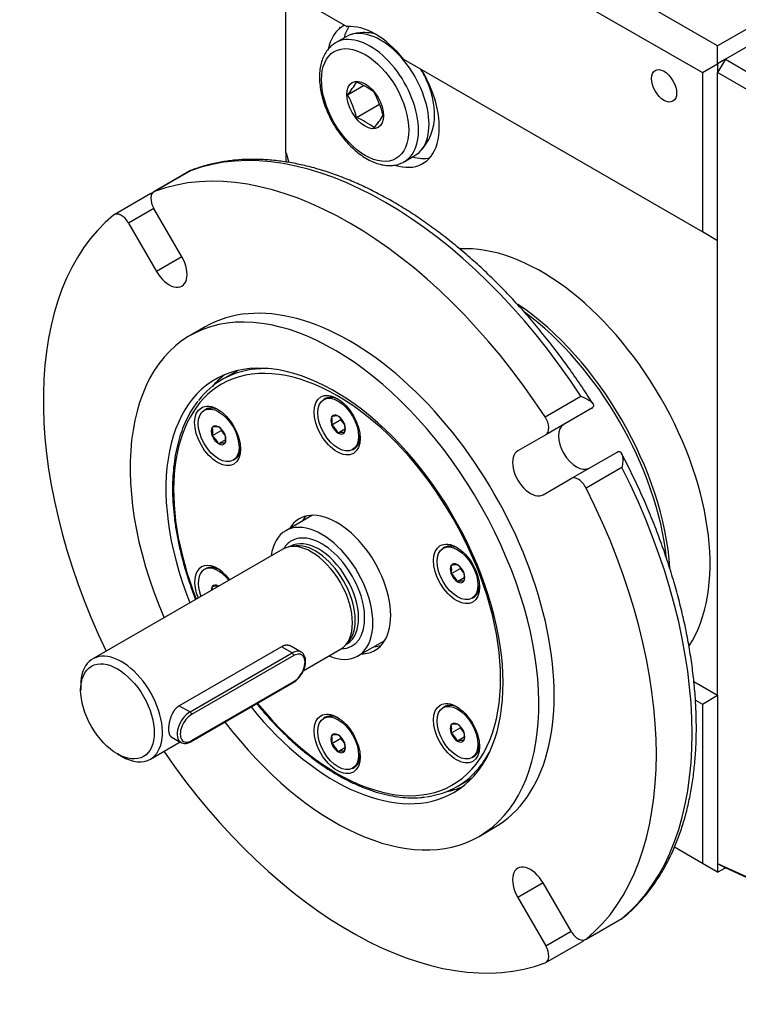
# Model space of a CAD drawing. Units: millimetres. Extents: x 17 to 737, y 8 to 582.
# Drawn here: x 17 to 117, y 8 to 145 of the extents above; entities that cross this region are included whole.
import ezdxf

# ---------------------------------------------------------------- set-up
doc = ezdxf.new("R2010")
doc.units = ezdxf.units.MM
doc.layers.add('2-1MG', color=7, linetype='Continuous')
doc.layers.add('Default', color=7, linetype='Continuous')

# ---------------------------------------------------------------- blocks, each defined once
blk = doc.blocks.new('SE5')
at = {"layer": '2-1MG', "color": 7, "linetype": 'Continuous'}
for p, q in [((114.1, 140.89), (56.48, 174.16)), ((54.35, 170.49), (111.98, 137.21)), ((133.2, 151.91), (114.1, 140.89)), ((135.32, 150.69), (115.17, 139.05)), ((62.81, 143.56), (54.35, 148.44)), ((54.35, 126.1), (54.35, 148.44)), ((61.78, 143.46), (61.78, 143.32)), ((61.88, 143.4), (61.78, 143.46)), ((61.83, 143.35), (61.78, 143.32)), ((61.88, 143.4), (61.83, 143.35)), ((62.68, 142.17), (61.23, 141.34)), ((114.1, 138.44), (114.1, 140.89)), ((111.98, 115.17), (70.65, 139.03)), ((115.17, 139.05), (114.1, 138.44)), ((115.17, 139.05), (114.1, 137.21)), ((115.17, 139.05), (126.7, 132.39)), ((111.98, 137.21), (114.1, 138.44)), ((114.1, 138.44), (114.1, 137.21)), ((111.98, 137.21), (111.98, 115.17)), ((125.64, 130.55), (114.1, 137.21)), ((114.1, 113.94), (114.1, 137.21)), ((62.89, 134.15), (65.07, 135.41)), ((64.11, 130.99), (67.3, 132.83)), ((70.73, 124.88), (72.18, 125.72)), ((41.15, 123.66), (36.07, 120.73)), ((41.12, 123.63), (36.17, 120.77)), ((35.65, 120.48), (30.57, 117.55)), ((36.07, 118.42), (32.57, 116.4)), ((39.94, 111.71), (36.07, 118.42)), ((32.57, 116.4), (36.44, 109.69)), ((114.1, 113.94), (111.98, 115.17)), ((114.1, 51.07), (114.1, 113.94)), ((39.94, 111.71), (36.44, 109.69)), ((43.19, 102.04), (41.07, 100.82)), ((47.3, 95.75), (45.53, 94.73)), ((59.78, 92.1), (59.57, 91.97)), ((90.21, 89.57), (95.16, 92.43)), ((43.25, 90.62), (43.03, 90.5)), ((96.68, 90.78), (90.31, 87.1)), ((60.68, 89.59), (60.68, 89.61)), ((60.68, 89.61), (60.69, 89.61)), ((61.96, 89.16), (60.68, 88.43)), ((61.56, 89.69), (61.57, 89.69)), ((61.57, 89.69), (61.58, 89.67)), ((61.96, 89.16), (61.96, 89.31)), ((62.4, 88.61), (61.96, 89.16)), ((62.46, 88.54), (62.4, 88.61)), ((62.44, 88.6), (62.45, 88.59)), ((62.45, 88.59), (62.45, 88.57)), ((44.15, 88.12), (44.15, 88.13)), ((44.15, 88.13), (44.16, 88.13)), ((45.42, 87.69), (44.15, 86.95)), ((45.02, 88.21), (45.03, 88.21)), ((45.03, 88.21), (45.04, 88.2)), ((45.42, 87.69), (45.42, 87.82)), ((45.86, 87.14), (45.42, 87.69)), ((60.68, 88.43), (60.68, 88.44)), ((60.69, 88.42), (60.68, 88.43)), ((61.57, 87.33), (61.56, 87.34)), ((62.52, 87.88), (61.57, 87.33)), ((61.58, 87.33), (61.57, 87.33)), ((62.45, 87.41), (62.44, 87.41)), ((62.45, 87.42), (62.45, 87.41)), ((44.15, 86.95), (44.15, 86.97)), ((44.16, 86.94), (44.15, 86.95)), ((45.03, 85.85), (45.02, 85.87)), ((45.97, 86.39), (45.03, 85.85)), ((45.04, 85.85), (45.03, 85.85)), ((45.92, 87.07), (45.86, 87.14)), ((45.91, 87.12), (45.92, 87.11)), ((45.92, 85.93), (45.91, 85.93)), ((45.92, 87.11), (45.92, 87.1)), ((45.92, 85.95), (45.92, 85.93)), ((90.31, 87.1), (86.44, 84.87)), ((63.57, 85.04), (63.78, 85.17)), ((93.81, 81.04), (100.18, 84.71)), ((47.03, 83.57), (47.25, 83.69)), ((100.85, 82.58), (95.9, 79.72)), ((89.94, 78.81), (93.81, 81.04)), ((58.03, 75.97), (54.31, 73.82)), ((53.9, 71.27), (27.6, 56.09)), ((55.34, 71.71), (54.73, 71.59)), ((54.99, 71.67), (54.9, 71.62)), ((76.31, 71.53), (76.1, 71.4)), ((43.25, 68.57), (43.03, 68.45)), ((77.22, 69.03), (77.22, 69.04)), ((77.22, 69.04), (77.23, 69.04)), ((78.49, 68.6), (77.22, 67.86)), ((78.09, 69.12), (78.1, 69.12)), ((78.1, 69.12), (78.11, 69.11)), ((78.49, 68.6), (78.49, 68.75)), ((78.93, 68.05), (78.49, 68.6)), ((77.22, 67.86), (77.22, 67.88)), ((77.23, 67.85), (77.22, 67.86)), ((78.1, 66.76), (78.09, 66.77)), ((79.03, 67.3), (78.1, 66.76)), ((78.11, 66.76), (78.1, 66.76)), ((78.99, 67.97), (78.93, 68.05)), ((78.97, 68.03), (78.98, 68.02)), ((78.98, 66.84), (78.97, 66.84)), ((78.98, 68.02), (78.98, 68.01)), ((78.98, 66.85), (78.98, 66.84)), ((44.15, 66.07), (44.15, 66.09)), ((44.15, 66.09), (44.16, 66.09)), ((45.02, 66.16), (45.03, 66.17)), ((45.03, 66.17), (45.04, 66.16)), ((80.1, 64.48), (80.31, 64.6)), ((64.31, 56.5), (68.03, 58.65)), ((53.73, 57.77), (39.59, 49.61)), ((55.21, 56.92), (53.73, 57.77)), ((56.46, 57.04), (55.12, 57.82)), ((56.75, 54.44), (61.9, 57.42)), ((62.59, 57.98), (63, 58.45)), ((62.7, 58.11), (62.79, 58.16)), ((41.07, 48.75), (55.21, 56.92)), ((55.43, 56.55), (41.28, 48.38)), ((25.94, 52.43), (25.94, 51.77)), ((41.22, 44.65), (55.36, 52.82)), ((41.28, 44.79), (55.43, 52.96)), ((110.81, 52.98), (114.1, 51.07)), ((111.98, 49.85), (114.1, 51.07)), ((114.1, 51.07), (114.1, 27.8)), ((39.59, 49.61), (41.07, 48.75)), ((76.31, 49.48), (76.1, 49.36)), ((111.03, 50.4), (111.98, 49.85)), ((111.98, 49.85), (111.98, 27.8)), ((59.78, 48.01), (59.57, 47.88)), ((77.22, 46.99), (77.23, 47)), ((77.22, 46.98), (77.22, 46.99)), ((78.49, 46.55), (77.22, 45.82)), ((78.09, 47.07), (78.1, 47.07)), ((78.1, 47.07), (78.11, 47.06)), ((78.49, 46.55), (78.49, 46.71)), ((78.93, 46), (78.49, 46.55)), ((38.48, 45.32), (39.82, 44.55)), ((60.68, 45.52), (60.69, 45.52)), ((60.68, 45.5), (60.68, 45.52)), ((61.96, 45.07), (60.68, 44.34)), ((61.56, 45.6), (61.57, 45.6)), ((61.57, 45.6), (61.58, 45.58)), ((61.96, 45.07), (61.96, 45.22)), ((62.4, 44.52), (61.96, 45.07)), ((77.22, 45.82), (77.22, 45.83)), ((77.23, 45.8), (77.22, 45.82)), ((79.03, 45.26), (78.1, 44.72)), ((78.99, 45.93), (78.93, 46)), ((78.97, 45.99), (78.98, 45.97)), ((78.98, 45.97), (78.98, 45.96)), ((35.6, 42.23), (39.71, 44.61)), ((60.68, 44.34), (60.68, 44.35)), ((60.69, 44.33), (60.68, 44.34)), ((62.5, 43.78), (61.57, 43.24)), ((62.46, 44.45), (62.4, 44.52)), ((62.44, 44.51), (62.45, 44.5)), ((62.45, 44.5), (62.45, 44.48)), ((78.1, 44.72), (78.09, 44.73)), ((78.11, 44.72), (78.1, 44.72)), ((78.98, 44.8), (78.97, 44.79)), ((78.98, 44.81), (78.98, 44.8)), ((31.03, 42.95), (31.6, 42.63)), ((61.57, 43.24), (61.56, 43.25)), ((61.58, 43.24), (61.57, 43.24)), ((62.45, 43.32), (62.44, 43.32)), ((62.45, 43.33), (62.45, 43.32)), ((80.1, 42.43), (80.31, 42.55)), ((63.57, 40.95), (63.78, 41.08)), ((78.03, 38.44), (79.8, 39.46)), ((81.07, 31.54), (83.19, 32.76)), ((111.98, 27.8), (108.11, 30.04)), ((114.1, 26.58), (111.98, 27.8)), ((114.1, 27.8), (114.1, 26.58)), ((114.1, 27.8), (125.64, 22.47)), ((114.1, 27.8), (115.17, 27.19)), ((114.1, 26.58), (115.17, 27.19)), ((126.7, 21.86), (115.17, 27.19)), ((89.94, 25.11), (86.44, 23.09)), ((93.81, 18.41), (89.94, 25.11)), ((86.44, 23.09), (90.31, 16.39)), ((95.81, 17.25), (100.89, 20.19)), ((95.9, 17.32), (100.85, 20.18)), ((90.31, 16.39), (93.81, 18.41)), ((90.31, 14.08), (95.39, 17.01))]:
    blk.add_line(p, q, dxfattribs=at)
for centre, radius, start, end in [((52.77, 142.56), 13.16, 320.254, 329.5381), ((59.69, 125.41), 11.38, 52.86, 67.14), ((50.26, 127.44), 14.3, 14.4075, 28.0046), ((53.94, 127.76), 14.3, 14.4075, 28.0046), ((59.69, 120.51), 11.38, 52.86, 67.14), ((56.45, 137.99), 13.16, 320.254, 329.5381), ((67.82, 131.23), 7.09, 314.5973, 1.9183), ((63.7, 125.4), 9.37, 175.742, 183.6881), ((185.3, 162.32), 135.86, 195.4633, 196.0434), ((58.48, 89.02), 2.28, 345.3642, 14.6358), ((61.34, 87.21), 2.49, 85.0798, 105.128), ((59.9, 87.44), 2.79, 24.5251, 53.0629), ((60.25, 88), 2.28, 345.3642, 14.6358), ((42.01, 87.54), 2.22, 344.9569, 15.0431), ((44.81, 85.73), 2.49, 85.0798, 105.128), ((43.36, 85.96), 2.8, 24.5392, 53.0488), ((59.01, 86.18), 2.8, 24.5275, 53.0604), ((62.23, 84.92), 2.49, 85.0968, 105.111), ((42.48, 84.7), 2.8, 24.5392, 53.0488), ((45.69, 83.45), 2.49, 85.0968, 105.111), ((43.77, 86.52), 2.22, 344.967, 15.033), ((75.08, 68.45), 2.22, 344.9569, 15.0431), ((77.89, 66.48), 2.64, 85.6609, 104.5469), ((76.43, 66.87), 2.79, 24.5251, 53.0629), ((75.55, 65.61), 2.8, 24.5275, 53.0604), ((78.77, 64.21), 2.64, 85.6609, 104.5469), ((76.84, 67.43), 2.22, 344.967, 15.033), ((42.01, 65.5), 2.22, 4.9136, 15.0431), ((44.8, 63.79), 2.38, 84.6287, 105.5791), ((75.08, 46.41), 2.22, 344.9569, 15.0431), ((77.88, 44.59), 2.49, 85.0798, 105.128), ((76.41, 44.81), 2.83, 24.6882, 52.8997), ((58.57, 44.93), 2.19, 344.7479, 15.2521), ((61.34, 43.12), 2.49, 85.0798, 105.128), ((59.9, 43.35), 2.79, 24.5251, 53.0629), ((75.52, 43.55), 2.83, 24.6882, 52.8997), ((76.84, 45.38), 2.22, 344.967, 15.033), ((59.01, 42.09), 2.8, 24.5275, 53.0604), ((60.34, 43.91), 2.19, 344.7479, 15.2521), ((78.76, 42.31), 2.49, 85.0968, 105.111), ((62.23, 40.83), 2.49, 85.0968, 105.111)]:
    blk.add_arc(centre, radius, start, end, dxfattribs=at)
for centre, major_axis, start_param, end_param in [((67.79, 134.15), (-5.5, 9.53), 0.097729, 0.553981), ((57.73, 139.08), (3.13, 5.41), -0.402343, -0.372299), ((67.79, 134.15), (5.5, -9.53), 3.112651, 3.218783), ((69.91, 135.38), (-5.5, 9.53), 0.293465, 0.528357), ((67.43, 133.95), (4.75, -8.23), 0, 3.141593), ((66.73, 133.54), (-5.5, 9.53), 4.96943, 6.026144), ((65.98, 133.11), (4.75, -8.23), 0, 3.141593), ((65.98, 133.11), (4.75, -8.23), 3.141593, 3.156698), ((67.79, 134.15), (-5.5, 9.53), 2.569957, 4.741331), ((68.14, 70.26), (-30, 51.96), 4.807359, 6.188215), ((63.19, 67.4), (-30, 51.96), 4.807359, 6.188215), ((69.91, 135.38), (-5.5, 9.53), 2.613235, 2.94753), ((65.98, 133.11), (4.75, -8.23), 6.280769, 6.283185), ((37.07, 118.99), (1, -1.73), 3.046622, 4.712389), ((63.19, 67.4), (-30, 51.96), 0.09497, 1.437065), ((31.57, 115.82), (1, -1.73), 1.570796, 3.236563), ((89.71, 82.71), (16.5, -28.58), 0.282458, 2.860414), ((38.19, 110.7), (-1.75, 3.03), 1.570796, 4.712389), ((63.19, 67.4), (20, -34.64), 0, 3.141593), ((61.07, 66.18), (20, -34.64), 0, 4.511031), ((84.59, 79.76), (16.25, -28.15), 0.866544, 2.275551), ((84.23, 79.55), (-16.28, 28.2), 4.063277, 5.360484), ((61.07, 66.18), (16.5, -28.58), 0, 4.467525), ((61.43, 66.38), (-16, 27.71), 1.846611, 6.283185), ((61.78, 66.59), (16.25, -28.15), 2.90286, 3.372953), ((63.55, 67.61), (16.5, -28.58), 3.216659, 3.336742), ((63.55, 67.61), (-16.25, 28.15), 6.257541, 6.283185), ((61.78, 66.59), (16.25, -28.15), -3.48269, -3.380326), ((61.43, 66.38), (-16, 27.71), 0, 1.318117), ((95.68, 92.51), (-1, 1.73), 3.141593, 3.219321), ((61.57, 88.51), (-0.72, 1.24), 0.271999, 1.298797), ((61.57, 88.51), (0.72, -1.24), 2.366394, 3.393192), ((61.57, 88.51), (-0.72, 1.24), 4.460789, 5.487587), ((62.84, 89.24), (0.62, -1.08), 4.477704, 4.974188), ((61.57, 88.51), (0.72, -1.24), 0.271999, 1.298797), ((89.31, 88.83), (1, -1.73), 0, 1.665767), ((45.03, 87.03), (-0.72, 1.24), 0.271999, 1.298797), ((45.03, 87.03), (0.72, -1.24), 2.366394, 3.393192), ((45.03, 87.03), (-0.72, 1.24), 4.460789, 5.487587), ((46.31, 87.77), (0.62, -1.08), 4.490842, 4.974188), ((61.57, 88.51), (0.72, -1.24), 4.460789, 5.487587), ((61.57, 88.51), (-0.72, 1.24), 2.366394, 3.393192), ((94.56, 85.51), (1.75, -3.03), 3.141593, 6.283185), ((45.03, 87.03), (0.72, -1.24), 4.460789, 5.487587), ((45.03, 87.03), (-0.72, 1.24), 2.366394, 3.393192), ((45.03, 87.03), (0.72, -1.24), 0.271999, 1.298797), ((88.19, 81.84), (-1.75, 3.03), 0, 3.141593), ((101.18, 82.98), (-1, 1.73), 6.205457, 6.283185), ((68.14, 70.26), (30, -51.96), 0.09497, 1.475826), ((94.81, 79.31), (1, -1.73), 1.475826, 3.141593), ((63.19, 67.4), (30, -51.96), 0.09497, 1.475826), ((61.43, 66.38), (5.25, -9.09), 0, 3.451442), ((59.31, 65.16), (-5, 8.66), 2.498092, 6.283185), ((63.19, 67.4), (5.25, -9.09), 3.310757, 3.451442), ((59.31, 65.16), (-5, 8.66), 0, 0.643501), ((57.9, 64.35), (-4, 6.93), 3.141593, 6.283185), ((59.31, 65.16), (-4.2, 7.27), 0, 0.311422), ((58.89, 64.92), (-3.9, 6.75), 3.16106, 6.283185), ((59.31, 65.16), (-4.2, 7.27), 2.83017, 6.283185), ((58.43, 64.65), (-3.9, 6.75), 3.332214, 6.092564), ((78.31, 68.06), (-2, 3.46), 5.558483, 6.283185), ((44.89, 64.91), (2.25, -3.9), 1.797599, 4.485586), ((45.03, 64.99), (-2, 3.46), 0, 1.315038), ((45.03, 64.99), (-2, 3.46), 4.968147, 6.283185), ((78.1, 67.94), (-0.72, 1.24), 0.271999, 1.298797), ((78.1, 67.94), (0.72, -1.24), 2.366394, 3.393192), ((78.1, 67.94), (-0.72, 1.24), 4.460789, 5.487587), ((79.37, 68.68), (0.62, -1.08), 4.477754, 4.974188), ((78.1, 67.94), (0.72, -1.24), 4.460789, 5.487587), ((78.1, 67.94), (-0.72, 1.24), 2.366394, 3.393192), ((78.1, 67.94), (0.72, -1.24), 0.271999, 1.298797), ((45.03, 64.99), (-0.72, 1.24), 0.271999, 0.788135), ((45.03, 64.99), (0.72, -1.24), 2.366394, 3.393192), ((78.31, 68.06), (-2, 3.46), 3.141593, 3.866295), ((55.21, 54.88), (-1.25, -2.17), 3.122913, 3.926991), ((58.89, 64.92), (-3.9, 6.75), 3.141593, 3.16106), ((61.43, 66.38), (5.25, -9.09), 5.973346, 6.283185), ((63.19, 67.4), (5.25, -9.09), 5.973346, 6.114021), ((31.6, 49.16), (4, -6.93), 0, 3.926991), ((55.21, 56.67), (0.15, -0.26), 0.785398, 2.356194), ((55.43, 54.75), (-1.1, -1.91), 0.785398, 3.926991), ((55.21, 53.08), (-0.15, 0.26), 3.141593, 3.926991), ((61.07, 66.18), (16.5, -28.58), 4.979637, 6.283185), ((41.07, 46.71), (1.25, 2.17), 0.785398, 3.122913), ((41.28, 46.59), (1.1, 1.91), 0.785398, 3.926991), ((41.07, 48.51), (0.15, -0.26), 0.785398, 2.356194), ((61.07, 66.18), (20, -34.64), 4.932015, 6.283185), ((78.1, 45.89), (-0.72, 1.24), 0.271999, 1.298797), ((78.1, 45.89), (0.72, -1.24), 2.366394, 3.393192), ((78.1, 45.89), (-0.72, 1.24), 4.460789, 5.487587), ((79.37, 46.63), (0.62, -1.08), 4.506538, 4.974188), ((61.57, 44.42), (-0.72, 1.24), 0.271999, 1.298797), ((61.57, 44.42), (0.72, -1.24), 2.366394, 3.393192), ((61.57, 44.42), (-0.72, 1.24), 4.460789, 5.487587), ((62.84, 45.15), (0.62, -1.08), 4.477704, 4.974188), ((78.1, 45.89), (0.72, -1.24), 4.460789, 5.487587), ((79.37, 46.63), (0.62, -1.08), -1.308997, -1.24008), ((78.1, 45.89), (0.72, -1.24), 0.271999, 1.298797), ((41.07, 44.91), (-0.15, 0.26), 3.141777, 3.926991), ((61.57, 44.42), (0.72, -1.24), 4.460789, 5.487587), ((61.57, 44.42), (0.72, -1.24), 0.271999, 1.298797), ((78.1, 45.89), (-0.72, 1.24), 2.366394, 3.393192), ((31.6, 49.16), (4, -6.93), 5.497787, 6.283185), ((63.19, 67.4), (30, -51.96), 4.846121, 6.188215), ((61.57, 44.42), (-0.72, 1.24), 2.366394, 3.393192), ((61.78, 66.59), (16.25, -28.15), 0.236887, 0.341119), ((61.78, 66.59), (16.25, -28.15), 0, 0.236887), ((63.55, 67.61), (-16.25, 28.15), 3.141593, 3.167243), ((61.78, 66.59), (16.25, -28.15), 6.047533, 6.283185), ((63.55, 67.61), (16.5, -28.58), 6.088027, 6.208119), ((88.19, 24.1), (1.75, -3.03), 1.570796, 4.712389), ((94.81, 18.99), (-1, 1.73), 1.570796, 3.236563), ((89.31, 15.81), (-1, 1.73), 3.046622, 4.712389)]:
    blk.add_ellipse(centre, major_axis=major_axis, ratio=0.57735, start_param=start_param, end_param=end_param, dxfattribs=at)
for centre, major_axis in [((65.31, 132.72), (4.27, -7.4)), ((106.68, 135.38), (1.23, -2.13)), ((65.31, 132.72), (1.8, -3.12)), ((61.43, 88.43), (2.25, -3.9)), ((44.89, 86.95), (2.25, -3.9)), ((61.57, 88.51), (-2, 3.46)), ((45.03, 87.03), (-2, 3.46)), ((77.96, 67.86), (2.25, -3.9)), ((78.1, 67.94), (-2, 3.46)), ((31.03, 48.83), (3.6, -6.24)), ((77.96, 45.81), (2.25, -3.9)), ((78.1, 45.89), (-2, 3.46)), ((61.43, 44.34), (2.25, -3.9)), ((61.57, 44.42), (-2, 3.46))]:
    blk.add_ellipse(centre, major_axis=major_axis, ratio=0.57735, dxfattribs=at)
for points, knots in [([(66.48, 142.62), (66.38, 142.64), (65.97, 142.7), (65.26, 142.76), (64.36, 142.7), (63.71, 142.59), (63.41, 142.47), (63.37, 142.46)], [0.8198383, 0.8198383, 0.8198383, 0.8198383, 0.8376629, 0.8907412, 0.9425226, 0.9934316, 1, 1, 1, 1]), ([(61.16, 141.27), (60.99, 141.17), (60.66, 140.96), (60.18, 140.47), (59.74, 139.84), (59.39, 139.12), (59.15, 138.3), (59.01, 137.4), (58.97, 136.43), (59.05, 135.41), (59.22, 134.36), (59.5, 133.28), (59.88, 132.21), (60.35, 131.15), (60.89, 130.12), (61.52, 129.14), (62.2, 128.21), (62.95, 127.35), (63.74, 126.58), (64.57, 125.9), (65.42, 125.33), (66.29, 124.88), (67.17, 124.56), (68.04, 124.37), (68.88, 124.33), (69.66, 124.44), (70.3, 124.64), (70.6, 124.82), (70.71, 124.89)], [0, 0, 0, 0, 0.026372, 0.063357, 0.100615, 0.138603, 0.177505, 0.217209, 0.257427, 0.297865, 0.338298, 0.378652, 0.418916, 0.45911, 0.499266, 0.539419, 0.579601, 0.619847, 0.660195, 0.700683, 0.741337, 0.782153, 0.823051, 0.863776, 0.903965, 0.943238, 0.981447, 1, 1, 1, 1]), ([(74.9, 131.47), (74.9, 131.72), (74.89, 132.27), (74.76, 133.27), (74.5, 134.37), (74.13, 135.47), (73.66, 136.55), (73.26, 137.27), (73.03, 137.64), (73.01, 137.68)], [0, 0, 0, 0, 0.0385885, 0.1003254, 0.1624275, 0.2246045, 0.286625, 0.3485847, 0.3553176, 0.3553176, 0.3553176, 0.3553176]), ([(96.81, 91.41), (96.69, 91.61), (96.1, 92.55), (94.88, 94.4), (93.22, 96.76), (91.49, 99.08), (89.7, 101.33), (87.87, 103.51), (85.99, 105.6), (84.06, 107.62), (82.1, 109.55), (80.1, 111.38), (78.07, 113.12), (76.02, 114.75), (73.95, 116.28), (71.86, 117.7), (69.76, 119.01), (67.65, 120.2), (65.55, 121.27), (63.44, 122.22), (61.35, 123.04), (59.27, 123.74), (57.2, 124.3), (55.16, 124.73), (53.16, 125.03), (51.18, 125.19), (49.25, 125.22), (47.36, 125.12), (45.53, 124.88), (43.76, 124.51), (42.27, 124.08), (41.49, 123.78), (41.18, 123.65)], [0, 0, 0, 0, 0.007416, 0.042246, 0.077081, 0.111922, 0.146769, 0.181624, 0.21649, 0.251367, 0.286258, 0.321162, 0.356083, 0.391019, 0.425972, 0.460942, 0.495927, 0.530925, 0.565934, 0.600946, 0.635952, 0.670942, 0.7059, 0.74081, 0.775652, 0.810405, 0.845047, 0.87956, 0.913931, 0.948153, 0.982234, 1, 1, 1, 1]), ([(35.65, 120.48), (35.71, 120.52), (35.78, 120.55), (35.89, 120.61), (35.95, 120.64), (36, 120.66)], [0.0681112, 0.0681112, 0.0681112, 0.0681112, 0.125, 0.125, 0.1713411, 0.1713411, 0.1713411, 0.1713411]), ([(42.15, 91.74), (41.96, 91.5), (41.55, 90.97), (40.92, 89.91), (40.3, 88.65), (39.78, 87.28), (39.35, 85.82), (39.02, 84.27), (38.79, 82.64), (38.66, 80.94), (38.64, 79.19), (38.72, 77.37), (38.9, 75.51), (39.18, 73.61), (39.56, 71.68), (40.04, 69.73), (40.61, 67.76), (41.22, 65.96), (41.65, 64.81), (41.85, 64.32)], [0, 0, 0, 0, 0.0153482, 0.0400344, 0.0647878, 0.0896025, 0.1144676, 0.13937, 0.1642976, 0.1892399, 0.2141891, 0.2391389, 0.2640855, 0.2890271, 0.3139629, 0.3388929, 0.3638171, 0.3887363, 0.4073506, 0.4073506, 0.4073506, 0.4073506]), ([(61.78, 91.9), (61.53, 92.04), (61.29, 92.14), (60.69, 92.3), (60.35, 92.31), (59.96, 92.19), (59.87, 92.15), (59.78, 92.1)], [0.1662846, 0.1662846, 0.1662846, 0.1662846, 0.25, 0.25, 0.375, 0.375, 0.4163076, 0.4163076, 0.4163076, 0.4163076]), ([(95.16, 92.43), (95.3, 92.38), (95.44, 92.33), (95.71, 92.21), (95.83, 92.16), (96.19, 91.97), (96.4, 91.83), (96.65, 91.61), (96.72, 91.54), (96.84, 91.39), (96.88, 91.31), (96.92, 91.16), (96.92, 91.09), (96.87, 90.95), (96.83, 90.88), (96.75, 90.83)], [0, 0, 0, 0, 0.125, 0.125, 0.25, 0.25, 0.5, 0.5, 0.625, 0.625, 0.75, 0.75, 0.875, 0.875, 1, 1, 1, 1]), ([(45.24, 90.42), (44.87, 90.63), (44.5, 90.76), (43.82, 90.83), (43.51, 90.77), (43.24, 90.62)], [0, 0, 0, 0, 0.125, 0.125, 0.249998, 0.249998, 0.249998, 0.249998]), ([(63.78, 85.17), (63.79, 85.18), (63.84, 85.2), (63.92, 85.26), (64, 85.33), (64.08, 85.41), (64.16, 85.49), (64.23, 85.58), (64.29, 85.68), (64.35, 85.79), (64.41, 85.9), (64.45, 86.02), (64.49, 86.14), (64.53, 86.27), (64.56, 86.41), (64.58, 86.55), (64.6, 86.69), (64.61, 86.84), (64.61, 86.94), (64.61, 86.99)], [0.4163055, 0.4163055, 0.4163055, 0.4163055, 0.4242424, 0.4393939, 0.4545455, 0.469697, 0.4848485, 0.5, 0.5151515, 0.530303, 0.5454545, 0.5606061, 0.5757576, 0.5909091, 0.6060606, 0.6212121, 0.6363636, 0.6515152, 0.6662809, 0.6662809, 0.6662809, 0.6662809]), ([(47.24, 83.69), (47.26, 83.7), (47.31, 83.73), (47.38, 83.78), (47.47, 83.85), (47.55, 83.93), (47.63, 84.01), (47.7, 84.11), (47.76, 84.21), (47.82, 84.31), (47.87, 84.42), (47.92, 84.54), (47.96, 84.67), (47.99, 84.8), (48.02, 84.93), (48.05, 85.07), (48.06, 85.22), (48.07, 85.37), (48.07, 85.47), (48.07, 85.52)], [0.250002, 0.250002, 0.250002, 0.250002, 0.2575758, 0.2727273, 0.2878788, 0.3030303, 0.3181818, 0.3333333, 0.3484848, 0.3636364, 0.3787879, 0.3939394, 0.4090909, 0.4242424, 0.4393939, 0.4545455, 0.469697, 0.4848485, 0.5, 0.5, 0.5, 0.5]), ([(100.26, 84.75), (100.34, 84.79), (100.42, 84.8), (100.57, 84.77), (100.63, 84.73), (100.74, 84.62), (100.79, 84.54), (100.86, 84.37), (100.89, 84.27), (100.95, 83.95), (100.97, 83.7), (100.95, 83.29), (100.94, 83.15), (100.9, 82.87), (100.88, 82.72), (100.85, 82.58)], [0, 0, 0, 0, 0.125, 0.125, 0.25, 0.25, 0.375, 0.375, 0.5, 0.5, 0.75, 0.75, 0.875, 0.875, 1, 1, 1, 1]), ([(100.9, 20.21), (101.27, 20.51), (102, 21.1), (103.17, 22.27), (104.35, 23.63), (105.45, 25.11), (106.46, 26.69), (107.38, 28.38), (108.2, 30.17), (108.93, 32.06), (109.55, 34.04), (110.08, 36.11), (110.5, 38.26), (110.82, 40.49), (111.04, 42.79), (111.15, 45.16), (111.16, 47.58), (111.07, 50.06), (110.87, 52.58), (110.57, 55.14), (110.17, 57.74), (109.67, 60.37), (109.06, 63.02), (108.37, 65.68), (107.57, 68.36), (106.69, 71.04), (105.71, 73.72), (104.64, 76.39), (103.49, 79.05), (102.26, 81.66), (101.32, 83.54), (100.84, 84.43), (100.8, 84.51)], [0, 0, 0, 0, 0.024651, 0.058503, 0.092448, 0.126513, 0.160714, 0.195057, 0.229536, 0.264138, 0.298846, 0.33364, 0.3685, 0.403408, 0.438348, 0.473307, 0.508273, 0.543238, 0.578196, 0.613144, 0.648079, 0.683, 0.717908, 0.752803, 0.787685, 0.822556, 0.857416, 0.892267, 0.927111, 0.961949, 0.996783, 1, 1, 1, 1]), ([(45.24, 68.38), (45.2, 68.4), (45.06, 68.48), (44.84, 68.58), (44.58, 68.67), (44.32, 68.73), (44.07, 68.77), (43.91, 68.76), (43.83, 68.75)], [0.8337246, 0.8337246, 0.8337246, 0.8337246, 0.8484849, 0.8787879, 0.9090909, 0.9393939, 0.969697, 1, 1, 1, 1]), ([(55.12, 57.82), (55.1, 57.83), (55.07, 57.84), (55.05, 57.85), (55.02, 57.87), (54.99, 57.88), (54.97, 57.89), (54.94, 57.9), (54.91, 57.91), (54.89, 57.92), (54.86, 57.93), (54.83, 57.94), (54.8, 57.95), (54.77, 57.95), (54.74, 57.96), (54.72, 57.96), (54.69, 57.97), (54.66, 57.97), (54.63, 57.98), (54.6, 57.98), (54.57, 57.98), (54.54, 57.98), (54.51, 57.99), (54.48, 57.99), (54.45, 57.98), (54.42, 57.98), (54.39, 57.98), (54.36, 57.98), (54.33, 57.98), (54.3, 57.97), (54.27, 57.97), (54.24, 57.96), (54.21, 57.96), (54.18, 57.95), (54.15, 57.94), (54.12, 57.94), (54.09, 57.93), (54.06, 57.92), (54.03, 57.91), (53.99, 57.9), (53.96, 57.89), (53.93, 57.88), (53.9, 57.86), (53.87, 57.85), (53.85, 57.84), (53.82, 57.82), (53.79, 57.81), (53.76, 57.79), (53.73, 57.77)], [0.5007897, 0.5007897, 0.5007897, 0.5007897, 0.5305717, 0.5305717, 0.5305717, 0.5619288, 0.5619288, 0.5619288, 0.5933221, 0.5933221, 0.5933221, 0.6247123, 0.6247123, 0.6247123, 0.6560608, 0.6560608, 0.6560608, 0.6873312, 0.6873312, 0.6873312, 0.7184916, 0.7184916, 0.7184916, 0.749654, 0.749654, 0.749654, 0.7809366, 0.7809366, 0.7809366, 0.812298, 0.812298, 0.812298, 0.8436947, 0.8436947, 0.8436947, 0.8750828, 0.8750828, 0.8750828, 0.9064204, 0.9064204, 0.9064204, 0.9376689, 0.9376689, 0.9376689, 0.9688046, 0.9688046, 0.9688046, 1, 1, 1, 1]), ([(55.36, 52.82), (55.45, 52.87), (55.66, 53), (56.02, 53.33), (56.39, 53.78), (56.7, 54.3), (56.93, 54.85), (57.06, 55.41), (57.08, 55.93), (57, 56.4), (56.8, 56.75), (56.62, 56.97), (56.5, 57.01), (56.49, 57.02)], [0, 0, 0, 0, 0.056759, 0.16311, 0.269188, 0.375045, 0.481064, 0.587597, 0.695155, 0.803997, 0.899835, 0.991987, 1, 1, 1, 1]), ([(39.59, 49.61), (39.56, 49.59), (39.53, 49.57), (39.5, 49.56), (39.47, 49.54), (39.44, 49.52), (39.41, 49.5), (39.39, 49.48), (39.36, 49.46), (39.33, 49.43), (39.3, 49.41), (39.28, 49.39), (39.25, 49.36), (39.22, 49.34), (39.2, 49.31), (39.17, 49.29), (39.15, 49.26), (39.12, 49.24), (39.09, 49.21), (39.07, 49.18), (39.04, 49.15), (39.02, 49.12), (39, 49.09), (38.97, 49.07), (38.95, 49.03), (38.93, 49), (38.9, 48.97), (38.88, 48.94), (38.86, 48.91), (38.84, 48.88), (38.81, 48.85), (38.79, 48.81), (38.77, 48.78), (38.75, 48.75), (38.73, 48.71), (38.71, 48.68), (38.69, 48.64), (38.67, 48.61), (38.65, 48.57), (38.63, 48.54), (38.61, 48.5), (38.6, 48.47), (38.58, 48.43), (38.56, 48.39), (38.54, 48.35), (38.53, 48.32), (38.51, 48.28), (38.49, 48.24), (38.48, 48.2), (38.46, 48.17), (38.45, 48.13), (38.43, 48.09), (38.42, 48.05), (38.4, 48.01), (38.39, 47.97), (38.38, 47.94), (38.36, 47.9), (38.35, 47.86), (38.34, 47.82), (38.33, 47.78), (38.31, 47.74), (38.3, 47.7), (38.29, 47.66), (38.28, 47.62), (38.27, 47.58), (38.26, 47.54), (38.25, 47.5), (38.24, 47.46), (38.23, 47.42), (38.22, 47.38), (38.21, 47.34), (38.2, 47.31), (38.2, 47.27), (38.19, 47.23), (38.18, 47.19), (38.17, 47.15), (38.17, 47.11), (38.16, 47.07), (38.15, 47.03), (38.15, 47), (38.14, 46.96), (38.14, 46.92), (38.13, 46.88), (38.13, 46.85), (38.12, 46.81), (38.12, 46.77), (38.12, 46.73), (38.11, 46.7), (38.11, 46.66), (38.11, 46.63), (38.11, 46.59), (38.11, 46.56), (38.1, 46.52), (38.1, 46.49), (38.1, 46.45), (38.1, 46.42), (38.1, 46.38)], [0, 0, 0, 0, 0.031195, 0.031195, 0.031195, 0.062331, 0.062331, 0.062331, 0.09358, 0.09358, 0.09358, 0.124917, 0.124917, 0.124917, 0.156305, 0.156305, 0.156305, 0.187702, 0.187702, 0.187702, 0.219063, 0.219063, 0.219063, 0.250346, 0.250346, 0.250346, 0.281508, 0.281508, 0.281508, 0.312669, 0.312669, 0.312669, 0.343939, 0.343939, 0.343939, 0.375288, 0.375288, 0.375288, 0.406678, 0.406678, 0.406678, 0.438071, 0.438071, 0.438071, 0.469428, 0.469428, 0.469428, 0.500711, 0.500711, 0.500711, 0.531882, 0.531882, 0.531882, 0.563034, 0.563034, 0.563034, 0.594304, 0.594304, 0.594304, 0.625654, 0.625654, 0.625654, 0.657044, 0.657044, 0.657044, 0.688434, 0.688434, 0.688434, 0.719783, 0.719783, 0.719783, 0.751056, 0.751056, 0.751056, 0.78222, 0.78222, 0.78222, 0.813336, 0.813336, 0.813336, 0.844477, 0.844477, 0.844477, 0.875603, 0.875603, 0.875603, 0.906704, 0.906704, 0.906704, 0.937806, 0.937806, 0.937806, 0.968904, 0.968904, 0.968904, 1, 1, 1, 1]), ([(50.31, 49.89), (50.48, 49.67), (51.11, 48.92), (52.21, 47.66), (53.63, 46.18), (55.08, 44.79), (56.56, 43.5), (58.07, 42.31), (59.59, 41.22), (61.12, 40.24), (62.66, 39.38), (64.19, 38.64), (65.72, 38.03), (67.23, 37.54), (68.71, 37.18), (70.17, 36.95), (71.58, 36.86), (72.78, 36.88), (73.41, 36.97), (73.66, 37)], [0.6028152, 0.6028152, 0.6028152, 0.6028152, 0.6129225, 0.6378394, 0.6627612, 0.6876889, 0.7126232, 0.7375649, 0.7625142, 0.7874711, 0.8124348, 0.8374037, 0.8623738, 0.8873387, 0.9122902, 0.9372175, 0.9621075, 0.9869462, 1, 1, 1, 1]), ([(78.32, 49.28), (78.07, 49.42), (77.54, 49.65), (76.85, 49.7), (76.46, 49.57), (76.31, 49.48)], [0.5002495, 0.5002495, 0.5002495, 0.5002495, 0.5841475, 0.6793027, 0.750595, 0.750595, 0.750595, 0.750595]), ([(61.78, 47.81), (61.69, 47.86), (61.31, 48.06), (60.64, 48.24), (60.07, 48.17), (59.82, 48.02), (59.78, 48)], [0.6667682, 0.6667682, 0.6667682, 0.6667682, 0.6979353, 0.7959146, 0.8966034, 0.9170326, 0.9170326, 0.9170326, 0.9170326]), ([(38.1, 46.38), (38.1, 46.35), (38.1, 46.32), (38.1, 46.29), (38.1, 46.25), (38.11, 46.22), (38.11, 46.19), (38.11, 46.16), (38.11, 46.13), (38.11, 46.1), (38.12, 46.07), (38.12, 46.04), (38.12, 46.01), (38.13, 45.98), (38.13, 45.95), (38.14, 45.93), (38.14, 45.9), (38.15, 45.87), (38.15, 45.85), (38.16, 45.82), (38.17, 45.8), (38.17, 45.77), (38.18, 45.75), (38.19, 45.73), (38.2, 45.7), (38.2, 45.68), (38.21, 45.66), (38.22, 45.64), (38.23, 45.62), (38.24, 45.6), (38.25, 45.58), (38.26, 45.56), (38.27, 45.54), (38.28, 45.52), (38.29, 45.5), (38.3, 45.49), (38.31, 45.47), (38.33, 45.46), (38.34, 45.44), (38.35, 45.43), (38.36, 45.41), (38.38, 45.4), (38.39, 45.39), (38.4, 45.37), (38.42, 45.36), (38.43, 45.35), (38.45, 45.34), (38.46, 45.33), (38.48, 45.32), (38.48, 45.32), (38.48, 45.32), (38.48, 45.32)], [0, 0, 0, 0, 0.0310966, 0.0310966, 0.0310966, 0.0621956, 0.0621956, 0.0621956, 0.0932953, 0.0932953, 0.0932953, 0.1244053, 0.1244053, 0.1244053, 0.1555129, 0.1555129, 0.1555129, 0.1866628, 0.1866628, 0.1866628, 0.2178246, 0.2178246, 0.2178246, 0.2489581, 0.2489581, 0.2489581, 0.2800956, 0.2800956, 0.2800956, 0.3113456, 0.3113456, 0.3113456, 0.3426807, 0.3426807, 0.3426807, 0.3740655, 0.3740655, 0.3740655, 0.4054613, 0.4054613, 0.4054613, 0.4368285, 0.4368285, 0.4368285, 0.4681273, 0.4681273, 0.4681273, 0.49932, 0.49932, 0.49932, 0.5007902, 0.5007902, 0.5007902, 0.5007902]), ([(39.8, 44.57), (39.91, 44.51), (40.12, 44.4), (40.52, 44.39), (40.9, 44.49), (41.12, 44.6), (41.22, 44.65)], [0, 0, 0, 0, 0.253699, 0.52501, 0.804175, 1, 1, 1, 1]), ([(80.31, 42.55), (80.57, 42.7), (80.78, 42.95), (81.07, 43.57), (81.14, 43.96), (81.14, 44.38)], [0.7500012, 0.7500012, 0.7500012, 0.7500012, 0.875, 0.875, 1, 1, 1, 1]), ([(64.23, 41.49), (64.3, 41.61), (64.43, 41.83), (64.54, 42.21), (64.6, 42.57), (64.61, 42.8), (64.61, 42.9)], [0, 0, 0, 0, 0.0519975, 0.0971766, 0.135532, 0.1667382, 0.1667382, 0.1667382, 0.1667382]), ([(95.7, 17.21), (95.66, 17.18), (95.62, 17.15), (95.51, 17.08), (95.45, 17.05), (95.39, 17.01)], [0.83311279, 0.83311279, 0.83311279, 0.83311279, 0.875, 0.875, 0.93188883, 0.93188883, 0.93188883, 0.93188883])]:
    blk.add_open_spline(points, degree=3, knots=knots, dxfattribs=at)
for points in [[(41.17, 123.67), (41.15, 123.66), (41.14, 123.65), (41.12, 123.63)], [(43.83, 68.75), (43.62, 68.73), (43.42, 68.67), (43.24, 68.57)], [(63.78, 41.08), (63.95, 41.18), (64.1, 41.32), (64.23, 41.49)], [(100.85, 20.18), (100.87, 20.18), (100.89, 20.19), (100.91, 20.2)]]:
    blk.add_open_spline(points, degree=3, dxfattribs=at)

msp = doc.modelspace()

# ---------------------------------------------------------------- block references
at = {"layer": 'Default'}
msp.add_blockref('SE5', (0, 0), dxfattribs=at)

doc.saveas('drawing.dxf')
